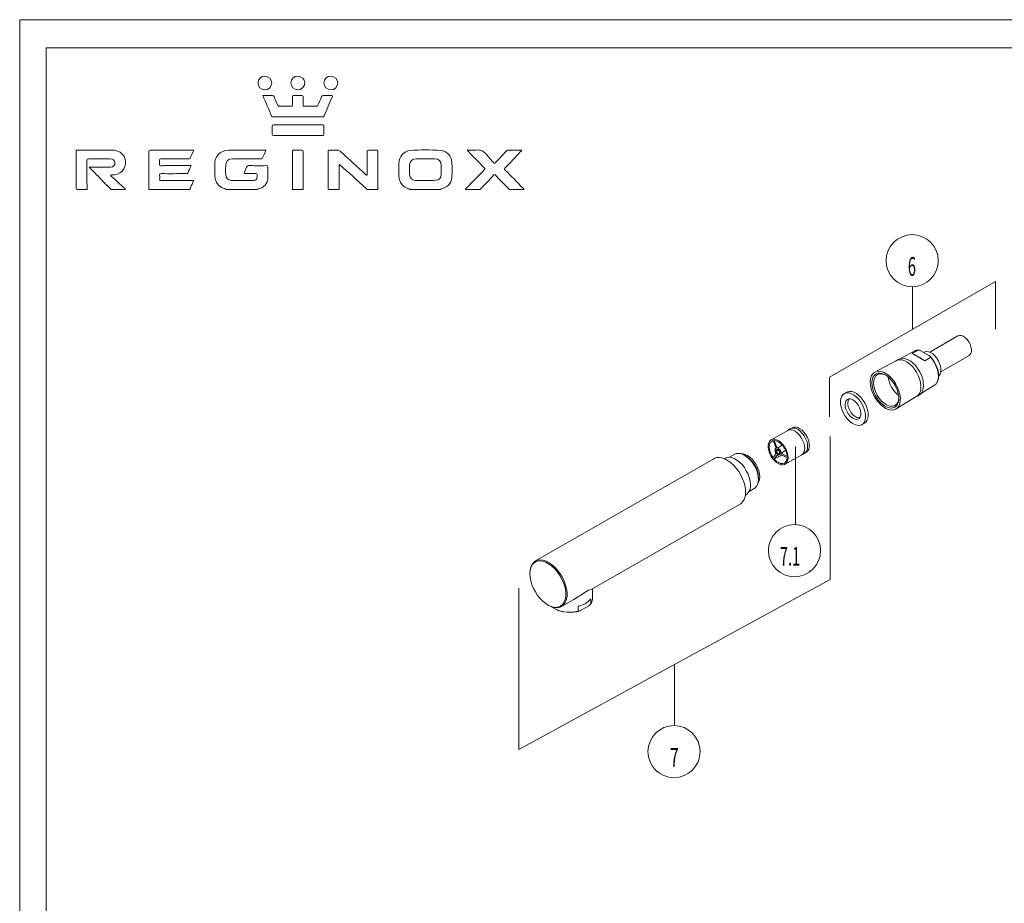
# Model space of a CAD drawing. Units: millimetres. Extents: x 7 to 203, y 6 to 291.
# Drawn here: x 7 to 112, y 197 to 291 of the extents above; entities that cross this region are included whole.
import ezdxf

# ---------------------------------------------------------------- set-up
doc = ezdxf.new("R2010")
doc.units = ezdxf.units.MM
doc.layers.add('1', color=7, linetype='CONTINUOUS', true_color=0xffffff)
doc.styles.add('Arial Unicode MS', font='Arial Unicode MS')

msp = doc.modelspace()

# ---------------------------------------------------------------- linework, layer by layer
at = {"layer": '1', "color": 7, "linetype": 'Continuous', "lineweight": 18}
for p, q in [((6.94, 290.83), (203.06, 290.83)), ((6.94, 6.17), (6.94, 290.83)), ((200.06, 287.83), (9.75, 287.83)), ((9.75, 287.83), (9.75, 9.17)), ((93.3, 252.69), (111, 262.91)), ((111, 262.91), (111, 257.82)), ((102.15, 257.8), (102.15, 262.33)), ((107.01, 257.09), (104, 255.36)), ((107.16, 257.14), (107.01, 257.09)), ((107.36, 257.13), (107.16, 257.14)), ((107.57, 257.06), (107.36, 257.13)), ((107.78, 256.92), (107.57, 257.06)), ((107.98, 256.72), (107.78, 256.92)), ((108.16, 256.48), (107.98, 256.72)), ((108.3, 256.22), (108.16, 256.48)), ((102.41, 255.49), (100.88, 254.68)), ((102.14, 255.24), (102.51, 255.42)), ((102.26, 255.16), (102.14, 255.24)), ((103.49, 254.44), (102.14, 255.24)), ((102.41, 255.49), (102.39, 255.48)), ((102.51, 255.42), (102.82, 255.58)), ((103.07, 255.51), (103.97, 254.98)), ((103.4, 255.36), (103.36, 255.34)), ((103.47, 255.39), (103.4, 255.36)), ((103.66, 255.43), (103.47, 255.39)), ((103.87, 255.4), (103.66, 255.43)), ((104.1, 255.32), (103.87, 255.4)), ((104.33, 255.17), (104.1, 255.32)), ((108.29, 255.07), (108.39, 255.23)), ((108.4, 255.95), (108.3, 256.22)), ((108.39, 255.23), (108.45, 255.43)), ((108.45, 255.68), (108.4, 255.95)), ((108.45, 255.43), (108.45, 255.68)), ((100.47, 254.46), (98.16, 253.24)), ((100.58, 254.51), (100.47, 254.46)), ((100.81, 254.55), (100.58, 254.51)), ((101.07, 254.53), (100.81, 254.55)), ((101.34, 254.44), (101.07, 254.53)), ((101.41, 254.67), (101.3, 254.69)), ((101.61, 254.29), (101.34, 254.44)), ((101.69, 254.56), (101.41, 254.67)), ((101.89, 254.09), (101.61, 254.29)), ((101.97, 254.4), (101.69, 254.56)), ((102.25, 254.18), (101.97, 254.4)), ((102.51, 253.9), (102.25, 254.18)), ((102.44, 255.06), (102.26, 255.16)), ((102.65, 254.93), (102.44, 255.06)), ((102.9, 254.79), (102.65, 254.93)), ((103.19, 254.62), (102.9, 254.79)), ((103.49, 254.44), (103.19, 254.62)), ((103.82, 254.65), (103.49, 254.44)), ((104.09, 254.83), (103.82, 254.65)), ((104.07, 254.91), (103.95, 255.03)), ((103.97, 254.98), (104.07, 254.91)), ((104.19, 254.77), (104.07, 254.91)), ((104.07, 254.91), (104.1, 254.87)), ((104.1, 254.84), (104.09, 254.83)), ((104.1, 254.87), (104.1, 254.86)), ((104.1, 254.86), (104.1, 254.84)), ((104.1, 254.84), (104.1, 254.84)), ((104.41, 254.48), (104.19, 254.77)), ((104.55, 254.97), (104.33, 255.17)), ((104.59, 254.17), (104.41, 254.48)), ((104.75, 254.72), (104.55, 254.97)), ((104.74, 253.84), (104.59, 254.17)), ((104.92, 254.45), (104.75, 254.72)), ((105.06, 254.16), (104.92, 254.45)), ((105.15, 253.86), (105.06, 254.16)), ((105.19, 253.28), (108.21, 255.01)), ((108.21, 255.01), (108.29, 255.07)), ((98.07, 253.19), (97.9, 253.02)), ((98.28, 253.29), (98.07, 253.19)), ((98.44, 253.11), (98.23, 253.02)), ((98.52, 253.34), (98.28, 253.29)), ((98.68, 253.13), (98.44, 253.11)), ((98.79, 253.31), (98.52, 253.34)), ((98.94, 253.08), (98.68, 253.13)), ((99.07, 253.22), (98.79, 253.31)), ((99.35, 253.07), (99.07, 253.22)), ((102.15, 253.84), (101.89, 254.09)), ((102.39, 253.54), (102.15, 253.84)), ((102.6, 253.22), (102.39, 253.54)), ((102.75, 253.59), (102.51, 253.9)), ((102.78, 252.87), (102.6, 253.22)), ((102.95, 253.25), (102.75, 253.59)), ((103.12, 252.89), (102.95, 253.25)), ((104.86, 253.51), (104.74, 253.84)), ((104.93, 253.18), (104.86, 253.51)), ((104.95, 252.86), (104.93, 253.18)), ((105.2, 253.58), (105.15, 253.86)), ((105.15, 253.08), (105.2, 253.31)), ((105.2, 253.31), (105.2, 253.58)), ((93.3, 248.45), (93.3, 252.69)), ((97.69, 252.52), (97.66, 252.2)), ((97.66, 252.2), (97.68, 251.86)), ((97.77, 252.79), (97.69, 252.52)), ((97.9, 253.02), (97.77, 252.79)), ((97.85, 252.41), (97.82, 252.11)), ((97.82, 252.11), (97.85, 251.78)), ((97.93, 252.66), (97.85, 252.41)), ((98.06, 252.87), (97.93, 252.66)), ((98.05, 252.39), (98.02, 252.11)), ((98.02, 252.11), (98.04, 251.79)), ((98.13, 252.64), (98.05, 252.39)), ((98.23, 253.02), (98.06, 252.87)), ((98.26, 252.83), (98.13, 252.64)), ((98.42, 252.97), (98.26, 252.83)), ((98.63, 253.04), (98.42, 252.97)), ((98.86, 253.05), (98.63, 253.04)), ((99.12, 252.99), (98.86, 253.05)), ((99.21, 252.96), (98.94, 253.08)), ((99.33, 252.9), (99.12, 252.99)), ((99.49, 252.79), (99.21, 252.96)), ((99.64, 252.86), (99.35, 253.07)), ((99.75, 252.56), (99.49, 252.79)), ((99.91, 252.59), (99.64, 252.86)), ((100, 252.28), (99.75, 252.56)), ((100.16, 252.29), (99.91, 252.59)), ((100.22, 251.97), (100, 252.28)), ((100.39, 251.95), (100.16, 252.29)), ((102.92, 252.52), (102.78, 252.87)), ((103.02, 252.16), (102.92, 252.52)), ((103.06, 251.82), (103.02, 252.16)), ((103.25, 252.52), (103.12, 252.89)), ((103.32, 252.16), (103.25, 252.52)), ((103.34, 251.82), (103.32, 252.16)), ((104.78, 252.13), (104.87, 252.31)), ((104.87, 252.31), (104.93, 252.57)), ((104.93, 252.57), (104.95, 252.86)), ((104.96, 252.81), (105.05, 252.9)), ((105.05, 252.9), (105.15, 253.08)), ((95.16, 251.1), (94.88, 250.94)), ((95.15, 251.02), (94.94, 250.97)), ((95.39, 251.01), (95.15, 251.02)), ((95.22, 251.13), (95.16, 251.1)), ((95.43, 251.18), (95.22, 251.13)), ((95.65, 250.93), (95.39, 251.01)), ((95.67, 251.17), (95.43, 251.18)), ((95.93, 251.09), (95.67, 251.17)), ((96.19, 250.95), (95.93, 251.09)), ((97.68, 251.86), (97.76, 251.49)), ((97.76, 251.49), (97.88, 251.12)), ((97.85, 251.78), (97.92, 251.43)), ((97.88, 251.12), (98.05, 250.75)), ((97.92, 251.43), (98.04, 251.07)), ((98.04, 251.79), (98.12, 251.45)), ((98.04, 251.07), (98.21, 250.73)), ((98.12, 251.45), (98.24, 251.11)), ((98.24, 251.11), (98.4, 250.78)), ((100.41, 251.63), (100.22, 251.97)), ((100.57, 251.59), (100.39, 251.95)), ((100.55, 251.27), (100.41, 251.63)), ((100.65, 250.92), (100.55, 251.27)), ((100.72, 251.22), (100.57, 251.59)), ((100.82, 250.85), (100.72, 251.22)), ((102.91, 250.98), (103.01, 251.22)), ((103.01, 251.22), (103.06, 251.5)), ((103.03, 250.93), (104.51, 251.85)), ((103.06, 251.5), (103.06, 251.82)), ((103.26, 251.32), (103.31, 251.52)), ((103.31, 251.52), (103.34, 251.82)), ((94.52, 250.43), (94.48, 250.16)), ((94.48, 250.16), (94.49, 249.85)), ((94.62, 250.67), (94.52, 250.43)), ((94.76, 250.85), (94.62, 250.67)), ((94.94, 250.97), (94.76, 250.85)), ((95.01, 250.03), (94.97, 249.81)), ((95.09, 250.21), (95.01, 250.03)), ((95.22, 250.33), (95.09, 250.21)), ((95.39, 250.38), (95.22, 250.33)), ((95.29, 250.19), (95.26, 249.97)), ((95.26, 249.97), (95.28, 249.71)), ((95.38, 250.37), (95.29, 250.19)), ((95.38, 250.38), (95.38, 250.37)), ((95.59, 250.37), (95.39, 250.38)), ((95.8, 250.28), (95.59, 250.37)), ((95.91, 250.79), (95.65, 250.93)), ((96.01, 250.14), (95.8, 250.28)), ((96.17, 250.59), (95.91, 250.79)), ((96.21, 249.94), (96.01, 250.14)), ((96.42, 250.34), (96.17, 250.59)), ((96.45, 250.75), (96.19, 250.95)), ((96.38, 249.7), (96.21, 249.94)), ((96.64, 250.05), (96.42, 250.34)), ((96.7, 250.5), (96.45, 250.75)), ((96.83, 249.73), (96.64, 250.05)), ((96.92, 250.21), (96.7, 250.5)), ((97.11, 249.9), (96.92, 250.21)), ((98.05, 250.75), (98.25, 250.4)), ((98.21, 250.73), (98.42, 250.4)), ((98.25, 250.4), (98.49, 250.08)), ((98.4, 250.78), (98.61, 250.47)), ((98.42, 250.4), (98.65, 250.1)), ((98.49, 250.08), (98.75, 249.79)), ((98.61, 250.47), (98.84, 250.19)), ((98.65, 250.1), (98.91, 249.85)), ((98.84, 250.19), (99.09, 249.95)), ((99.09, 249.95), (99.35, 249.77)), ((100.42, 249.31), (102.63, 250.68)), ((100.47, 249.8), (100.6, 250)), ((100.54, 249.75), (100.65, 249.98)), ((100.6, 250), (100.68, 250.25)), ((100.7, 250.58), (100.65, 250.92)), ((100.65, 249.98), (100.7, 250.26)), ((100.68, 250.25), (100.71, 250.49)), ((100.7, 250.26), (100.7, 250.58)), ((100.81, 249.86), (100.86, 250.16)), ((100.87, 250.49), (100.82, 250.85)), ((100.86, 250.16), (100.87, 250.49)), ((102.63, 250.68), (102.77, 250.79)), ((102.77, 250.79), (102.91, 250.98)), ((94.49, 249.85), (94.55, 249.52)), ((94.55, 249.52), (94.66, 249.18)), ((94.66, 249.18), (94.81, 248.84)), ((94.97, 249.81), (94.99, 249.55)), ((94.99, 249.55), (95.06, 249.28)), ((95.06, 249.28), (95.18, 249)), ((95.18, 249), (95.34, 248.75)), ((95.28, 249.71), (95.35, 249.44)), ((95.35, 249.44), (95.47, 249.17)), ((95.47, 249.17), (95.63, 248.91)), ((95.63, 248.91), (95.81, 248.69)), ((96.52, 249.43), (96.38, 249.7)), ((96.62, 249.16), (96.52, 249.43)), ((96.67, 248.89), (96.62, 249.16)), ((96.66, 248.65), (96.67, 248.89)), ((96.98, 249.4), (96.83, 249.73)), ((97.09, 249.06), (96.98, 249.4)), ((97.15, 248.73), (97.09, 249.06)), ((97.27, 249.56), (97.11, 249.9)), ((97.38, 249.22), (97.27, 249.56)), ((97.44, 248.89), (97.38, 249.22)), ((97.44, 248.58), (97.44, 248.89)), ((98.75, 249.79), (99.03, 249.56)), ((98.91, 249.85), (99.18, 249.64)), ((99.03, 249.56), (99.32, 249.37)), ((99.18, 249.64), (99.46, 249.5)), ((99.32, 249.37), (99.61, 249.25)), ((99.35, 249.77), (99.61, 249.65)), ((99.46, 249.5), (99.72, 249.42)), ((99.61, 249.65), (99.87, 249.59)), ((99.61, 249.25), (99.88, 249.19)), ((99.72, 249.42), (99.97, 249.4)), ((99.87, 249.59), (100.1, 249.59)), ((99.88, 249.19), (100.14, 249.2)), ((99.97, 249.4), (100.2, 249.45)), ((100.1, 249.59), (100.3, 249.67)), ((100.14, 249.2), (100.36, 249.28)), ((100.2, 249.45), (100.39, 249.57)), ((100.3, 249.67), (100.47, 249.8)), ((100.36, 249.28), (100.55, 249.41)), ((100.39, 249.57), (100.54, 249.75)), ((100.55, 249.41), (100.7, 249.61)), ((100.7, 249.61), (100.81, 249.86)), ((94.81, 248.84), (95, 248.52)), ((95, 248.52), (95.23, 248.23)), ((95.23, 248.23), (95.47, 247.98)), ((95.34, 248.75), (95.53, 248.53)), ((95.47, 247.98), (95.73, 247.78)), ((95.53, 248.53), (95.74, 248.36)), ((95.74, 248.36), (95.95, 248.24)), ((95.81, 248.69), (96.02, 248.52)), ((95.95, 248.24), (96.16, 248.19)), ((96.02, 248.52), (96.23, 248.4)), ((96.16, 248.19), (96.34, 248.21)), ((96.23, 248.4), (96.44, 248.35)), ((96.34, 248.21), (96.49, 248.3)), ((96.44, 248.35), (96.54, 248.36)), ((96.49, 248.3), (96.6, 248.45)), ((96.6, 248.45), (96.66, 248.65)), ((96.89, 247.73), (97.03, 247.91)), ((97.03, 247.91), (97.12, 248.14)), ((97.05, 247.8), (97.17, 247.89)), ((97.12, 248.14), (97.16, 248.42)), ((97.16, 248.42), (97.15, 248.73)), ((97.17, 247.89), (97.31, 248.07)), ((97.31, 248.07), (97.4, 248.3)), ((97.4, 248.3), (97.44, 248.58)), ((88.86, 247.02), (87.09, 246.01)), ((89.01, 247.08), (88.86, 247.02)), ((89.21, 247.09), (89.01, 247.08)), ((89.36, 247.31), (89.21, 247.22)), ((89.44, 247.03), (89.21, 247.09)), ((89.53, 247.27), (89.35, 247.26)), ((89.51, 247.37), (89.36, 247.31)), ((89.66, 246.92), (89.44, 247.03)), ((89.71, 247.37), (89.51, 247.37)), ((89.75, 247.21), (89.53, 247.27)), ((89.89, 246.74), (89.66, 246.92)), ((89.93, 247.32), (89.71, 247.37)), ((89.98, 247.1), (89.75, 247.21)), ((90.16, 247.2), (89.93, 247.32)), ((90.2, 246.92), (89.98, 247.1)), ((90.39, 247.03), (90.16, 247.2)), ((90.41, 246.7), (90.2, 246.92)), ((90.6, 246.81), (90.39, 247.03)), ((90.79, 246.55), (90.6, 246.81)), ((95.73, 247.78), (96, 247.64)), ((96, 247.64), (96.25, 247.57)), ((96.25, 247.57), (96.49, 247.55)), ((96.49, 247.55), (96.71, 247.61)), ((96.71, 247.61), (96.89, 247.73)), ((96.77, 247.64), (97.05, 247.8)), ((86.93, 245.86), (86.83, 245.68)), ((87.07, 246), (86.93, 245.86)), ((87.13, 245.85), (87, 245.71)), ((87.24, 246.07), (87.07, 246)), ((87.3, 245.93), (87.13, 245.85)), ((87.45, 246.08), (87.24, 246.07)), ((87.61, 245.13), (87.3, 245.93)), ((87.64, 245.9), (87.42, 245.94)), ((87.42, 245.94), (87.73, 245.14)), ((87.67, 246.02), (87.45, 246.08)), ((87.87, 245.79), (87.64, 245.9)), ((87.9, 245.9), (87.67, 246.02)), ((88.1, 245.62), (87.87, 245.79)), ((88.12, 245.73), (87.9, 245.9)), ((90.1, 246.52), (89.89, 246.74)), ((90.29, 246.27), (90.1, 246.52)), ((90.45, 245.98), (90.29, 246.27)), ((90.6, 246.44), (90.41, 246.7)), ((90.57, 245.69), (90.45, 245.98)), ((90.76, 246.16), (90.6, 246.44)), ((90.88, 245.86), (90.76, 246.16)), ((90.95, 246.27), (90.79, 246.55)), ((90.95, 245.57), (90.88, 245.86)), ((91.06, 245.97), (90.95, 246.27)), ((91.14, 245.68), (91.06, 245.97)), ((93.38, 231.12), (93.38, 246.37)), ((86.83, 245.68), (86.78, 245.45)), ((86.78, 245.45), (86.78, 245.18)), ((86.78, 245.18), (86.83, 244.89)), ((86.83, 244.89), (86.93, 244.6)), ((86.91, 245.51), (86.88, 245.26)), ((86.88, 245.26), (86.91, 244.97)), ((87, 245.71), (86.91, 245.51)), ((86.91, 244.97), (87, 244.68)), ((87.5, 244.9), (87.51, 244.98)), ((87.51, 244.82), (87.5, 244.9)), ((87.51, 244.98), (87.53, 245.05)), ((87.53, 244.73), (87.51, 244.82)), ((87.53, 245.05), (87.56, 245.1)), ((87.56, 244.64), (87.53, 244.73)), ((87.56, 245.1), (87.61, 245.13)), ((87.61, 245.13), (87.6, 245.13)), ((87.64, 244.92), (87.63, 244.83)), ((87.63, 244.83), (87.64, 244.73)), ((87.69, 244.97), (87.64, 244.92)), ((87.64, 244.73), (87.69, 244.62)), ((87.7, 244.86), (87.68, 244.8)), ((87.68, 244.8), (87.7, 244.72)), ((87.76, 244.98), (87.69, 244.97)), ((87.73, 244.9), (87.7, 244.86)), ((87.7, 244.72), (87.73, 244.64)), ((88.27, 245.45), (87.73, 245.14)), ((87.83, 244.96), (87.73, 244.9)), ((87.78, 244.91), (87.73, 244.9)), ((87.84, 244.95), (87.76, 244.98)), ((87.84, 244.89), (87.78, 244.91)), ((87.92, 244.89), (87.84, 244.95)), ((87.9, 244.84), (87.84, 244.89)), ((87.95, 244.77), (87.9, 244.84)), ((87.99, 244.8), (87.92, 244.89)), ((87.98, 244.7), (87.95, 244.77)), ((87.99, 244.62), (87.98, 244.7)), ((88.04, 244.69), (87.99, 244.8)), ((88.05, 244.59), (88.04, 244.69)), ((88.32, 245.39), (88.1, 245.62)), ((88.34, 245.51), (88.12, 245.73)), ((88.63, 244.87), (88.17, 244.6)), ((88.5, 245.13), (88.32, 245.39)), ((88.53, 245.25), (88.34, 245.51)), ((88.65, 244.83), (88.5, 245.13)), ((88.68, 244.97), (88.53, 245.25)), ((88.75, 244.53), (88.65, 244.83)), ((88.8, 244.67), (88.68, 244.97)), ((89.67, 245.3), (89.67, 236.94)), ((90.64, 245.39), (90.57, 245.69)), ((90.67, 245.11), (90.64, 245.39)), ((90.71, 244.62), (90.85, 244.71)), ((90.98, 245.29), (90.95, 245.57)), ((91.16, 245.4), (91.14, 245.68)), ((80.98, 244), (61.95, 233.09)), ((80.98, 244), (81, 244.02)), ((81, 244.02), (81.25, 244.11)), ((81.25, 244.11), (81.53, 244.13)), ((81.53, 244.13), (81.82, 244.09)), ((81.82, 244.09), (82.14, 243.99)), ((82.17, 244.05), (82.09, 244.01)), ((82.14, 243.99), (82.45, 243.82)), ((82.17, 244.05), (82.36, 244.13)), ((82.36, 244.13), (82.6, 244.16)), ((82.45, 243.82), (82.77, 243.59)), ((82.6, 244.16), (82.87, 244.12)), ((83.2, 244.47), (82.65, 244.16)), ((82.87, 244.12), (83.15, 244.02)), ((83.15, 244.02), (83.44, 243.86)), ((83.2, 244.47), (83.35, 244.54)), ((83.35, 244.54), (83.59, 244.57)), ((83.44, 243.86), (83.72, 243.64)), ((83.59, 244.57), (83.84, 244.54)), ((83.72, 243.64), (83.98, 243.37)), ((83.84, 244.54), (84.11, 244.44)), ((83.91, 244.52), (84.07, 244.52)), ((84.07, 244.52), (84.31, 244.46)), ((84.11, 244.44), (84.39, 244.28)), ((84.44, 244.26), (84.26, 244.36)), ((84.31, 244.46), (84.57, 244.35)), ((84.39, 244.28), (84.65, 244.07)), ((84.57, 244.35), (84.82, 244.17)), ((84.65, 244.07), (84.91, 243.81)), ((84.82, 244.17), (85.07, 243.94)), ((84.91, 243.81), (85.14, 243.51)), ((85.07, 243.94), (85.29, 243.67)), ((85.29, 243.67), (85.49, 243.37)), ((86.93, 244.6), (87.07, 244.31)), ((87, 244.68), (87.13, 244.38)), ((87.07, 244.31), (87.24, 244.03)), ((87.13, 244.38), (87.3, 244.1)), ((87.24, 244.03), (87.45, 243.79)), ((87.3, 244.1), (87.61, 244.55)), ((87.73, 244.39), (87.42, 243.95)), ((87.98, 244.27), (87.42, 243.95)), ((87.42, 243.95), (87.64, 243.74)), ((87.45, 243.79), (87.67, 243.59)), ((87.61, 244.55), (87.56, 244.64)), ((87.64, 243.74), (87.87, 243.58)), ((87.69, 244.62), (87.76, 244.53)), ((87.73, 244.64), (87.78, 244.58)), ((87.8, 244.34), (87.73, 244.39)), ((87.76, 244.53), (87.84, 244.46)), ((87.78, 244.58), (87.84, 244.53)), ((87.87, 244.3), (87.8, 244.34)), ((87.84, 244.53), (87.9, 244.51)), ((87.84, 244.46), (87.92, 244.44)), ((87.94, 244.27), (87.87, 244.3)), ((87.9, 244.51), (87.95, 244.52)), ((87.92, 244.44), (87.99, 244.45)), ((88.01, 244.27), (87.94, 244.27)), ((87.95, 244.52), (88.05, 244.58)), ((87.95, 244.52), (87.98, 244.56)), ((87.98, 244.56), (87.99, 244.62)), ((87.99, 244.45), (88.04, 244.5)), ((88.07, 244.29), (88.01, 244.27)), ((88.04, 244.5), (88.05, 244.59)), ((88.11, 244.32), (88.07, 244.29)), ((88.08, 244.29), (88.25, 244.39)), ((88.15, 244.37), (88.11, 244.32)), ((88.17, 244.44), (88.15, 244.37)), ((88.17, 244.6), (88.79, 244.24)), ((88.79, 244.08), (88.17, 244.44)), ((88.5, 243.53), (88.65, 243.66)), ((88.59, 243.41), (90.35, 244.42)), ((88.65, 243.66), (88.75, 243.84)), ((88.68, 243.48), (88.8, 243.64)), ((88.79, 244.24), (88.75, 244.53)), ((88.75, 243.84), (88.79, 244.08)), ((88.88, 244.38), (88.8, 244.67)), ((88.8, 243.64), (88.88, 243.85)), ((88.9, 244.1), (88.88, 244.38)), ((88.88, 243.85), (88.9, 244.1)), ((82.77, 243.59), (83.08, 243.32)), ((83.08, 243.32), (83.36, 242.99)), ((83.36, 242.99), (83.63, 242.63)), ((83.63, 242.63), (83.86, 242.25)), ((83.98, 243.37), (84.23, 243.06)), ((84.23, 243.06), (84.44, 242.72)), ((84.44, 242.72), (84.62, 242.35)), ((85.14, 243.51), (85.35, 243.18)), ((85.35, 243.18), (85.51, 242.83)), ((85.49, 243.37), (85.65, 243.05)), ((85.51, 242.83), (85.63, 242.48)), ((85.65, 243.05), (85.78, 242.72)), ((85.78, 242.72), (85.85, 242.39)), ((87.67, 243.59), (87.9, 243.45)), ((87.87, 243.58), (88.1, 243.49)), ((87.9, 243.45), (88.12, 243.36)), ((88.1, 243.49), (88.32, 243.48)), ((88.12, 243.36), (88.34, 243.34)), ((88.32, 243.48), (88.5, 243.53)), ((88.34, 243.34), (88.53, 243.38)), ((88.53, 243.38), (88.68, 243.48)), ((83.86, 242.25), (84.05, 241.84)), ((84.05, 241.84), (84.2, 241.43)), ((84.62, 242.35), (84.76, 241.99)), ((84.76, 241.99), (84.85, 241.62)), ((84.85, 241.62), (84.88, 241.27)), ((85.63, 242.48), (85.71, 242.13)), ((85.78, 241.56), (85.69, 241.41)), ((85.71, 242.13), (85.73, 241.8)), ((85.73, 241.8), (85.71, 241.5)), ((85.73, 241.8), (85.73, 242)), ((85.85, 241.8), (85.78, 241.56)), ((85.85, 242.39), (85.87, 242.08)), ((85.87, 242.08), (85.85, 241.8)), ((84.2, 241.43), (84.3, 241.02)), ((84.3, 241.02), (84.35, 240.63)), ((84.35, 240.63), (84.35, 240.26)), ((84.81, 240.66), (84.69, 240.42)), ((84.74, 240.51), (85.29, 240.83)), ((84.87, 240.95), (84.81, 240.66)), ((84.88, 241.27), (84.87, 240.95)), ((85.35, 240.86), (85.29, 240.83)), ((85.51, 241.02), (85.35, 240.86)), ((85.63, 241.23), (85.51, 241.02)), ((85.71, 241.5), (85.63, 241.23)), ((84.2, 239.63), (84.05, 239.39)), ((84.3, 239.92), (84.2, 239.63)), ((84.35, 240.26), (84.3, 239.92)), ((84.33, 240.1), (84.41, 240.15)), ((84.54, 240.24), (84.41, 240.15)), ((84.69, 240.42), (84.54, 240.24)), ((67.97, 230.09), (83.77, 239.15)), ((83.86, 239.2), (83.77, 239.15)), ((84.05, 239.39), (83.86, 239.2)), ((61.97, 233.1), (62.22, 233.19)), ((62.22, 233.19), (62.5, 233.22)), ((62.5, 233.22), (62.79, 233.18)), ((62.79, 233.18), (63.11, 233.07)), ((61.37, 231.91), (61.39, 232.15)), ((61.39, 232.15), (61.47, 232.46)), ((61.47, 232.46), (61.59, 232.73)), ((61.59, 232.73), (61.76, 232.94)), ((61.76, 232.94), (61.97, 233.1)), ((63.04, 232.96), (63.04, 232.96)), ((63.04, 232.96), (63.35, 232.8)), ((63.11, 233.07), (63.42, 232.9)), ((63.35, 232.8), (63.66, 232.58)), ((63.42, 232.9), (63.74, 232.68)), ((63.66, 232.58), (63.95, 232.31)), ((63.74, 232.68), (64.05, 232.4)), ((63.95, 232.31), (64.23, 231.99)), ((64.05, 232.4), (64.33, 232.08)), ((60.18, 212.98), (93.38, 231.12)), ((61.34, 231.86), (61.34, 231.81)), ((61.34, 231.81), (61.34, 231.75)), ((61.38, 231.35), (61.36, 231.72)), ((61.45, 230.96), (61.38, 231.35)), ((64.23, 231.99), (64.49, 231.64)), ((64.33, 232.08), (64.6, 231.72)), ((64.49, 231.64), (64.71, 231.27)), ((64.6, 231.72), (64.83, 231.33)), ((64.71, 231.27), (64.9, 230.88)), ((64.83, 231.33), (65.02, 230.93)), ((60.18, 230.2), (60.18, 212.98)), ((61.58, 230.56), (61.45, 230.96)), ((61.74, 230.16), (61.58, 230.56)), ((61.94, 229.78), (61.74, 230.16)), ((64.9, 230.88), (65.04, 230.48)), ((65.02, 230.93), (65.17, 230.51)), ((65.04, 230.48), (65.14, 230.08)), ((65.14, 230.08), (65.19, 229.7)), ((65.17, 230.51), (65.27, 230.11)), ((65.27, 230.11), (65.32, 229.71)), ((67.61, 229.96), (67.77, 230.01)), ((67.77, 230.01), (67.89, 230.05)), ((67.89, 230.05), (67.97, 230.09)), ((68.02, 229.01), (68.02, 230.11)), ((62.18, 229.41), (61.94, 229.78)), ((62.45, 229.08), (62.18, 229.41)), ((62.74, 228.79), (62.45, 229.08)), ((64.74, 228.23), (66.05, 228.98)), ((65.19, 229.34), (65.16, 229.11)), ((65.27, 229.01), (65.17, 228.72)), ((65.19, 229.7), (65.19, 229.34)), ((65.32, 229.34), (65.27, 229.01)), ((65.32, 229.71), (65.32, 229.34)), ((67.31, 229.81), (67.61, 229.96)), ((67.85, 229.04), (67.85, 228.51)), ((63.04, 228.54), (62.74, 228.79)), ((63.35, 228.35), (63.04, 228.54)), ((63.66, 228.22), (63.35, 228.35)), ((63.74, 228.18), (63.53, 228.27)), ((63.68, 228.21), (63.66, 228.22)), ((64.05, 228.11), (63.74, 228.18)), ((63.9, 228.05), (63.97, 228.01)), ((64.33, 228.1), (64.05, 228.11)), ((64.6, 228.16), (64.33, 228.1)), ((64.83, 228.29), (64.6, 228.16)), ((65.02, 228.47), (64.83, 228.29)), ((65.17, 228.72), (65.02, 228.47)), ((66.49, 227.73), (66.49, 228.26)), ((67.65, 228.31), (66.7, 227.77)), ((67.85, 228.51), (67.65, 228.31)), ((66.5, 227.73), (66.49, 227.73)), ((66.7, 227.77), (66.5, 227.73)), ((76.78, 222.05), (76.78, 215.6))]:
    msp.add_line(p, q, dxfattribs=at)
at = {"layer": '1', "color": 8, "linetype": 'Continuous', "lineweight": 18}
for p, q in [((102.58, 255.55), (102.41, 255.49)), ((102.82, 255.58), (102.58, 255.55)), ((104.33, 254.53), (104.09, 254.83)), ((104.54, 254.19), (104.33, 254.53)), ((104.7, 253.84), (104.54, 254.19)), ((104.83, 253.48), (104.7, 253.84)), ((104.9, 253.12), (104.83, 253.48)), ((104.93, 252.79), (104.9, 253.12)), ((104.69, 252), (104.82, 252.22)), ((104.82, 252.22), (104.9, 252.48)), ((104.9, 252.48), (104.93, 252.79)), ((104.51, 251.85), (104.69, 252)), ((104.51, 251.85), (104.51, 251.85)), ((61.38, 232.06), (61.45, 232.37)), ((61.45, 232.37), (61.58, 232.63)), ((61.58, 232.63), (61.74, 232.83)), ((61.74, 232.83), (61.94, 232.98)), ((61.94, 232.98), (62.18, 233.07)), ((62.18, 233.07), (62.45, 233.1)), ((62.45, 233.1), (62.74, 233.06)), ((62.74, 233.06), (63.04, 232.96)), ((61.36, 231.72), (61.38, 232.06))]:
    msp.add_line(p, q, dxfattribs=at)
at = {"layer": '1', "color": 7, "linetype": 'Continuous', "lineweight": 18}
for centre in [(102.13, 265.12), (89.58, 234.19), (76.73, 212.75)]:
    msp.add_circle(centre, 2.78, dxfattribs=at)
for centre, radius, start, end in [((102.77, 254.92), 0.669, 81.5087, 123.6682), ((102.87, 255.26), 0.326, 50.319, 98.7242), ((101.07, 253.71), 1, 76.688, 136.4813), ((102.55, 253.15), 3.02, 188.0129, 231.6622), ((102.31, 251.57), 0.988, 281.7441, 346.2658), ((89.44, 246.41), 0.851, 95.4093, 136.5594), ((87.5, 244.51), 0.677, 7.8494, 69.8106), ((90.1, 245.26), 0.883, 284.5065, 322.3003), ((89.92, 245.03), 0.748, 305.0235, 6.1653), ((90.11, 245.24), 0.867, 322.3187, 3.3736), ((90.42, 245.32), 0.748, 305.0235, 6.1653), ((82.9, 241.87), 2.84, 2.5442, 57.131), ((47.72, 258.6), 34.83, 301.7479, 304.2376), ((66.14, 230.46), 2.22, 279.2146, 320.4605), ((67.15, 229.02), 0.868, 323.9648, 359.4979), ((65.61, 231.12), 3.5, 236.1825, 284.567), ((65.63, 231.17), 3.57, 242.4291, 287.4727)]:
    msp.add_arc(centre, radius, start, end, dxfattribs=at)
at = {"layer": '1', "color": 8, "linetype": 'Continuous', "lineweight": 18}
msp.add_arc((64.08, 229.21), 1.08, 247.8051, 354.297, dxfattribs=at)
at = {"layer": '1', "color": 7, "linetype": 'Continuous', "lineweight": 18}
for points, knots in [([(33.1, 284.81), (32.69, 284.82), (32.37, 284.5), (32.36, 284.1), (32.35, 283.69), (32.67, 283.35), (33.08, 283.34), (33.49, 283.33), (33.83, 283.68), (33.83, 284.08), (33.83, 284.48), (33.51, 284.81), (33.1, 284.81)], [0, 0, 0, 0, 0.25, 0.25, 0.25, 0.5, 0.5, 0.5, 0.75, 0.75, 0.75, 1, 1, 1, 1]), ([(33.1, 284.81), (33.51, 284.81), (33.83, 284.48), (33.83, 284.08), (33.83, 283.68), (33.49, 283.33), (33.08, 283.34), (32.67, 283.35), (32.35, 283.69), (32.36, 284.1), (32.37, 284.5), (32.69, 284.82), (33.1, 284.81)], [0, 0, 0, 0, 0.25, 0.25, 0.25, 0.5, 0.5, 0.5, 0.75, 0.75, 0.75, 1, 1, 1, 1]), ([(36.61, 284.81), (36.2, 284.82), (35.86, 284.49), (35.86, 284.08), (35.86, 283.68), (36.19, 283.35), (36.59, 283.34), (37, 283.34), (37.34, 283.67), (37.34, 284.08), (37.34, 284.49), (37.01, 284.81), (36.61, 284.81)], [0, 0, 0, 0, 0.25, 0.25, 0.25, 0.5, 0.5, 0.5, 0.75, 0.75, 0.75, 1, 1, 1, 1]), ([(36.61, 284.81), (37.01, 284.81), (37.34, 284.49), (37.34, 284.08), (37.34, 283.67), (37, 283.34), (36.59, 283.34), (36.19, 283.35), (35.86, 283.68), (35.86, 284.08), (35.86, 284.49), (36.2, 284.82), (36.61, 284.81)], [0, 0, 0, 0, 0.25, 0.25, 0.25, 0.5, 0.5, 0.5, 0.75, 0.75, 0.75, 1, 1, 1, 1]), ([(40.14, 284.81), (39.72, 284.82), (39.39, 284.49), (39.39, 284.08), (39.39, 283.68), (39.72, 283.35), (40.12, 283.34), (40.52, 283.34), (40.87, 283.68), (40.87, 284.08), (40.86, 284.48), (40.54, 284.81), (40.14, 284.81)], [0, 0, 0, 0, 0.25, 0.25, 0.25, 0.5, 0.5, 0.5, 0.75, 0.75, 0.75, 1, 1, 1, 1]), ([(40.14, 284.81), (40.54, 284.81), (40.86, 284.48), (40.87, 284.08), (40.87, 283.68), (40.52, 283.34), (40.12, 283.34), (39.72, 283.35), (39.39, 283.68), (39.39, 284.08), (39.39, 284.49), (39.72, 284.82), (40.14, 284.81)], [0, 0, 0, 0, 0.25, 0.25, 0.25, 0.5, 0.5, 0.5, 0.75, 0.75, 0.75, 1, 1, 1, 1]), ([(32.87, 282.75), (33.19, 282), (33.51, 281.27), (33.81, 280.55), (33.86, 280.45), (33.94, 280.47), (34.01, 280.47), (34.81, 280.47), (35.6, 280.47), (36.39, 280.47), (37.33, 280.47), (38.26, 280.47), (39.19, 280.47), (39.28, 280.47), (39.36, 280.45), (39.4, 280.56), (39.69, 281.25), (39.99, 281.93), (40.29, 282.62), (40.33, 282.71), (40.33, 282.75), (40.21, 282.75), (39.91, 282.74), (39.6, 282.74), (39.3, 282.75), (39.21, 282.75), (39.18, 282.7), (39.14, 282.63), (39.02, 282.32), (38.88, 282.02), (38.75, 281.71), (38.72, 281.63), (38.68, 281.58), (38.58, 281.59), (38.15, 281.59), (37.72, 281.59), (37.3, 281.59), (37.19, 281.58), (37.16, 281.62), (37.16, 281.72), (37.17, 282.02), (37.16, 282.31), (37.17, 282.61), (37.17, 282.71), (37.14, 282.75), (37.03, 282.75), (36.74, 282.74), (36.45, 282.74), (36.16, 282.75), (36.05, 282.75), (36.02, 282.71), (36.03, 282.61), (36.03, 282.31), (36.02, 282.02), (36.03, 281.72), (36.03, 281.62), (36, 281.59), (35.89, 281.59), (35.48, 281.59), (35.07, 281.59), (34.65, 281.59), (34.56, 281.59), (34.51, 281.62), (34.47, 281.7), (34.34, 282.02), (34.2, 282.32), (34.07, 282.64), (34.04, 282.71), (34, 282.75), (33.91, 282.75), (33.57, 282.74), (33.24, 282.75), (32.87, 282.75)], [0, 0, 0, 0, 0.041667, 0.041667, 0.041667, 0.083333, 0.083333, 0.083333, 0.125, 0.125, 0.125, 0.166667, 0.166667, 0.166667, 0.208333, 0.208333, 0.208333, 0.25, 0.25, 0.25, 0.291667, 0.291667, 0.291667, 0.333333, 0.333333, 0.333333, 0.375, 0.375, 0.375, 0.416667, 0.416667, 0.416667, 0.458333, 0.458333, 0.458333, 0.5, 0.5, 0.5, 0.541667, 0.541667, 0.541667, 0.583333, 0.583333, 0.583333, 0.625, 0.625, 0.625, 0.666667, 0.666667, 0.666667, 0.708333, 0.708333, 0.708333, 0.75, 0.75, 0.75, 0.791667, 0.791667, 0.791667, 0.833333, 0.833333, 0.833333, 0.875, 0.875, 0.875, 0.916667, 0.916667, 0.916667, 0.958333, 0.958333, 0.958333, 1, 1, 1, 1]), ([(32.87, 282.75), (33.24, 282.75), (33.57, 282.74), (33.91, 282.75), (34, 282.75), (34.04, 282.71), (34.07, 282.64), (34.2, 282.32), (34.34, 282.02), (34.47, 281.7), (34.51, 281.62), (34.56, 281.59), (34.65, 281.59), (35.07, 281.59), (35.48, 281.59), (35.89, 281.59), (36, 281.59), (36.03, 281.62), (36.03, 281.72), (36.02, 282.02), (36.03, 282.31), (36.03, 282.61), (36.02, 282.71), (36.05, 282.75), (36.16, 282.75), (36.45, 282.74), (36.74, 282.74), (37.03, 282.75), (37.14, 282.75), (37.17, 282.71), (37.17, 282.61), (37.16, 282.31), (37.17, 282.02), (37.16, 281.72), (37.16, 281.62), (37.19, 281.58), (37.3, 281.59), (37.72, 281.59), (38.15, 281.59), (38.58, 281.59), (38.68, 281.58), (38.72, 281.63), (38.75, 281.71), (38.88, 282.02), (39.02, 282.32), (39.14, 282.63), (39.18, 282.7), (39.21, 282.75), (39.3, 282.75), (39.6, 282.74), (39.91, 282.74), (40.21, 282.75), (40.33, 282.75), (40.33, 282.71), (40.29, 282.62), (39.99, 281.93), (39.69, 281.25), (39.4, 280.56), (39.36, 280.45), (39.28, 280.47), (39.19, 280.47), (38.26, 280.47), (37.33, 280.47), (36.39, 280.47), (35.6, 280.47), (34.81, 280.47), (34.01, 280.47), (33.94, 280.47), (33.86, 280.45), (33.81, 280.55), (33.51, 281.27), (33.19, 282), (32.87, 282.75)], [0, 0, 0, 0, 0.041667, 0.041667, 0.041667, 0.083333, 0.083333, 0.083333, 0.125, 0.125, 0.125, 0.166667, 0.166667, 0.166667, 0.208333, 0.208333, 0.208333, 0.25, 0.25, 0.25, 0.291667, 0.291667, 0.291667, 0.333333, 0.333333, 0.333333, 0.375, 0.375, 0.375, 0.416667, 0.416667, 0.416667, 0.458333, 0.458333, 0.458333, 0.5, 0.5, 0.5, 0.541667, 0.541667, 0.541667, 0.583333, 0.583333, 0.583333, 0.625, 0.625, 0.625, 0.666667, 0.666667, 0.666667, 0.708333, 0.708333, 0.708333, 0.75, 0.75, 0.75, 0.791667, 0.791667, 0.791667, 0.833333, 0.833333, 0.833333, 0.875, 0.875, 0.875, 0.916667, 0.916667, 0.916667, 0.958333, 0.958333, 0.958333, 1, 1, 1, 1]), ([(36.62, 278.48), (37.49, 278.48), (38.36, 278.48), (39.22, 278.47), (39.34, 278.47), (39.4, 278.48), (39.39, 278.63), (39.38, 278.91), (39.39, 279.2), (39.39, 279.48), (39.39, 279.58), (39.37, 279.62), (39.26, 279.62), (37.51, 279.61), (35.76, 279.61), (34.01, 279.62), (33.89, 279.62), (33.86, 279.58), (33.86, 279.47), (33.87, 279.19), (33.87, 278.91), (33.86, 278.64), (33.86, 278.5), (33.9, 278.47), (34.03, 278.47), (34.89, 278.48), (35.76, 278.48), (36.62, 278.48)], [0, 0, 0, 0, 0.111111, 0.111111, 0.111111, 0.222222, 0.222222, 0.222222, 0.333333, 0.333333, 0.333333, 0.444444, 0.444444, 0.444444, 0.555556, 0.555556, 0.555556, 0.666667, 0.666667, 0.666667, 0.777778, 0.777778, 0.777778, 0.888889, 0.888889, 0.888889, 1, 1, 1, 1]), ([(36.62, 278.48), (35.76, 278.48), (34.89, 278.48), (34.03, 278.47), (33.9, 278.47), (33.86, 278.5), (33.86, 278.64), (33.87, 278.91), (33.87, 279.19), (33.86, 279.47), (33.86, 279.58), (33.89, 279.62), (34.01, 279.62), (35.76, 279.61), (37.51, 279.61), (39.26, 279.62), (39.37, 279.62), (39.39, 279.58), (39.39, 279.48), (39.39, 279.2), (39.38, 278.91), (39.39, 278.63), (39.4, 278.48), (39.34, 278.47), (39.22, 278.47), (38.36, 278.48), (37.49, 278.48), (36.62, 278.48)], [0, 0, 0, 0, 0.111111, 0.111111, 0.111111, 0.222222, 0.222222, 0.222222, 0.333333, 0.333333, 0.333333, 0.444444, 0.444444, 0.444444, 0.555556, 0.555556, 0.555556, 0.666667, 0.666667, 0.666667, 0.777778, 0.777778, 0.777778, 0.888889, 0.888889, 0.888889, 1, 1, 1, 1]), ([(12.96, 276.92), (14.25, 276.92), (15.54, 276.92), (16.82, 276.92), (17.46, 276.91), (17.95, 276.59), (18.16, 276.07), (18.47, 275.26), (17.91, 274.37), (17.05, 274.28), (16.91, 274.27), (16.77, 274.27), (16.62, 274.26), (16.63, 274.19), (16.69, 274.16), (16.73, 274.12), (17.19, 273.7), (17.66, 273.28), (18.12, 272.86), (18.15, 272.83), (18.24, 272.82), (18.2, 272.73), (17.69, 272.73), (17.19, 272.73), (16.68, 272.73), (16.41, 273), (16.14, 273.27), (15.87, 273.54), (15.36, 274.06), (14.85, 274.59), (14.35, 275.11), (14.38, 275.11), (14.44, 275.11), (14.5, 275.11), (15.21, 275.11), (15.91, 275.1), (16.62, 275.11), (16.92, 275.11), (17.12, 275.31), (17.1, 275.59), (17.08, 275.84), (16.89, 275.98), (16.58, 275.98), (15.82, 275.99), (15.06, 275.98), (14.3, 275.99), (14.16, 275.99), (14.11, 275.96), (14.11, 275.81), (14.12, 274.78), (14.12, 273.76), (14.12, 272.73), (13.77, 272.73), (13.43, 272.74), (13.09, 272.73), (12.98, 272.73), (12.96, 272.75), (12.96, 272.86), (12.97, 274.21), (12.96, 275.57), (12.96, 276.92)], [0, 0, 0, 0, 0.05, 0.05, 0.05, 0.1, 0.1, 0.1, 0.15, 0.15, 0.15, 0.2, 0.2, 0.2, 0.25, 0.25, 0.25, 0.3, 0.3, 0.3, 0.35, 0.35, 0.35, 0.4, 0.4, 0.4, 0.45, 0.45, 0.45, 0.5, 0.5, 0.5, 0.55, 0.55, 0.55, 0.6, 0.6, 0.6, 0.65, 0.65, 0.65, 0.7, 0.7, 0.7, 0.75, 0.75, 0.75, 0.8, 0.8, 0.8, 0.85, 0.85, 0.85, 0.9, 0.9, 0.9, 0.95, 0.95, 0.95, 1, 1, 1, 1]), ([(20.73, 272.73), (20.73, 274.08), (20.73, 275.44), (20.72, 276.79), (20.72, 276.88), (20.74, 276.92), (20.84, 276.92), (22.38, 276.91), (23.92, 276.92), (25.5, 276.92), (25.36, 276.61), (25.24, 276.32), (25.11, 276.03), (25.07, 275.95), (24.99, 275.99), (24.93, 275.99), (23.98, 275.98), (23.02, 275.98), (22.07, 275.99), (21.91, 275.99), (21.84, 275.96), (21.89, 275.62), (21.79, 275.4), (21.9, 275.29), (22.01, 275.19), (22.22, 275.26), (22.39, 275.26), (23.26, 275.26), (24.13, 275.26), (25.01, 275.26), (25.07, 275.26), (25.14, 275.26), (25.23, 275.26), (25.1, 274.99), (24.98, 274.73), (24.87, 274.47), (24.83, 274.37), (24.75, 274.41), (24.68, 274.41), (23.81, 274.41), (22.93, 274.4), (22.06, 274.41), (21.89, 274.41), (21.85, 274.36), (21.86, 274.21), (21.88, 274.08), (21.88, 273.95), (21.86, 273.82), (21.85, 273.68), (21.91, 273.66), (22.03, 273.66), (23.15, 273.66), (24.27, 273.66), (25.39, 273.66), (25.42, 273.66), (25.44, 273.66), (25.49, 273.66), (25.38, 273.41), (25.27, 273.17), (25.17, 272.93), (25.15, 272.87), (25.08, 272.81), (25.11, 272.73), (23.65, 272.73), (22.19, 272.73), (20.73, 272.73)], [0, 0, 0, 0, 0.045455, 0.045455, 0.045455, 0.090909, 0.090909, 0.090909, 0.136364, 0.136364, 0.136364, 0.181818, 0.181818, 0.181818, 0.227273, 0.227273, 0.227273, 0.272727, 0.272727, 0.272727, 0.318182, 0.318182, 0.363636, 0.363636, 0.363636, 0.409091, 0.409091, 0.409091, 0.454545, 0.454545, 0.454545, 0.5, 0.5, 0.5, 0.545455, 0.545455, 0.545455, 0.590909, 0.590909, 0.590909, 0.636364, 0.636364, 0.636364, 0.681818, 0.681818, 0.681818, 0.727273, 0.727273, 0.727273, 0.772727, 0.772727, 0.772727, 0.818182, 0.818182, 0.818182, 0.863636, 0.863636, 0.863636, 0.909091, 0.909091, 0.909091, 0.954545, 0.954545, 0.954545, 1, 1, 1, 1]), ([(28.94, 272.73), (28.9, 272.8), (28.82, 272.79), (28.76, 272.81), (28.17, 272.99), (27.76, 273.52), (27.75, 274.14), (27.75, 274.56), (27.77, 274.99), (27.75, 275.4), (27.71, 276.21), (28.3, 276.9), (29.21, 276.91), (30.53, 276.93), (31.86, 276.91), (33.21, 276.91), (33.08, 276.61), (32.95, 276.32), (32.82, 276.04), (32.78, 275.96), (32.71, 276), (32.65, 276), (31.66, 276), (30.67, 276), (29.68, 276), (29.13, 276), (28.91, 275.77), (28.91, 275.22), (28.91, 274.92), (28.9, 274.63), (28.91, 274.33), (28.91, 273.97), (29.12, 273.71), (29.49, 273.69), (30.3, 273.66), (31.11, 273.66), (31.92, 273.69), (32.15, 273.7), (32.24, 273.8), (32.26, 274.05), (32.29, 274.42), (32.29, 274.42), (31.94, 274.42), (31.63, 274.42), (31.33, 274.42), (31.03, 274.42), (30.9, 274.41), (30.84, 274.42), (30.91, 274.57), (31.03, 274.79), (31.07, 275.09), (31.24, 275.22), (31.42, 275.35), (31.72, 275.25), (31.97, 275.25), (32.4, 275.26), (32.84, 275.25), (33.27, 275.26), (33.38, 275.26), (33.42, 275.23), (33.41, 275.11), (33.41, 274.74), (33.41, 274.36), (33.41, 273.98), (33.41, 273.35), (32.97, 272.86), (32.34, 272.77), (32.31, 272.76), (32.29, 272.76), (32.28, 272.73), (31.17, 272.73), (30.06, 272.73), (28.94, 272.73)], [0, 0, 0, 0, 0.041667, 0.041667, 0.041667, 0.083333, 0.083333, 0.083333, 0.125, 0.125, 0.125, 0.166667, 0.166667, 0.166667, 0.208333, 0.208333, 0.208333, 0.25, 0.25, 0.25, 0.291667, 0.291667, 0.291667, 0.333333, 0.333333, 0.333333, 0.375, 0.375, 0.375, 0.416667, 0.416667, 0.416667, 0.458333, 0.458333, 0.458333, 0.5, 0.5, 0.5, 0.541667, 0.541667, 0.541667, 0.583333, 0.583333, 0.583333, 0.625, 0.625, 0.625, 0.666667, 0.666667, 0.666667, 0.708333, 0.708333, 0.708333, 0.75, 0.75, 0.75, 0.791667, 0.791667, 0.791667, 0.833333, 0.833333, 0.833333, 0.875, 0.875, 0.875, 0.916667, 0.916667, 0.916667, 0.958333, 0.958333, 0.958333, 1, 1, 1, 1]), ([(36, 272.73), (36.06, 272.79), (36.03, 272.86), (36.03, 272.93), (36.03, 274.2), (36.03, 275.47), (36.03, 276.74), (36.02, 276.88), (36.06, 276.93), (36.21, 276.92), (36.47, 276.91), (36.74, 276.91), (37, 276.92), (37.15, 276.93), (37.17, 276.88), (37.17, 276.74), (37.17, 275.47), (37.17, 274.2), (37.17, 272.93), (37.17, 272.87), (37.16, 272.8), (37.19, 272.73), (36.79, 272.73), (36.4, 272.73), (36, 272.73)], [0, 0, 0, 0, 0.125, 0.125, 0.125, 0.25, 0.25, 0.25, 0.375, 0.375, 0.375, 0.5, 0.5, 0.5, 0.625, 0.625, 0.625, 0.75, 0.75, 0.75, 0.875, 0.875, 0.875, 1, 1, 1, 1]), ([(39.83, 272.73), (39.87, 272.79), (39.85, 272.86), (39.85, 272.93), (39.85, 274.2), (39.85, 275.46), (39.85, 276.73), (39.84, 276.88), (39.88, 276.93), (40.04, 276.92), (40.3, 276.91), (40.57, 276.91), (40.84, 276.92), (40.96, 276.92), (41.04, 276.88), (41.13, 276.8), (42.03, 275.97), (42.93, 275.15), (43.84, 274.32), (43.88, 274.28), (43.92, 274.25), (43.96, 274.21), (44.01, 274.26), (43.99, 274.32), (43.99, 274.37), (43.99, 275.17), (43.99, 275.97), (43.99, 276.76), (43.99, 276.88), (44.01, 276.92), (44.14, 276.92), (44.43, 276.91), (44.72, 276.91), (45.01, 276.92), (45.11, 276.92), (45.15, 276.9), (45.15, 276.79), (45.14, 275.44), (45.14, 274.08), (45.14, 272.73), (44.74, 272.73), (44.35, 272.73), (43.95, 272.73), (43.96, 272.78), (43.92, 272.79), (43.89, 272.82), (42.96, 273.67), (42.03, 274.51), (41.1, 275.36), (41.08, 275.38), (41.07, 275.42), (41.03, 275.4), (41.02, 275.39), (41.01, 275.38), (41.01, 275.38), (41.01, 274.49), (41.01, 273.61), (41.02, 272.73), (40.62, 272.73), (40.22, 272.73), (39.83, 272.73)], [0, 0, 0, 0, 0.05, 0.05, 0.05, 0.1, 0.1, 0.1, 0.15, 0.15, 0.15, 0.2, 0.2, 0.2, 0.25, 0.25, 0.25, 0.3, 0.3, 0.3, 0.35, 0.35, 0.35, 0.4, 0.4, 0.4, 0.45, 0.45, 0.45, 0.5, 0.5, 0.5, 0.55, 0.55, 0.55, 0.6, 0.6, 0.6, 0.65, 0.65, 0.65, 0.7, 0.7, 0.7, 0.75, 0.75, 0.75, 0.8, 0.8, 0.8, 0.85, 0.85, 0.85, 0.9, 0.9, 0.9, 0.95, 0.95, 0.95, 1, 1, 1, 1]), ([(48.56, 272.73), (48.52, 272.8), (48.45, 272.79), (48.4, 272.8), (47.79, 272.99), (47.38, 273.52), (47.38, 274.15), (47.38, 274.6), (47.37, 275.05), (47.38, 275.5), (47.39, 276.22), (47.89, 276.82), (48.6, 276.88), (49.67, 276.96), (50.75, 276.96), (51.83, 276.88), (52.49, 276.83), (52.99, 276.3), (53.03, 275.65), (53.07, 275.1), (53.07, 274.55), (53.03, 274), (52.99, 273.36), (52.49, 272.87), (51.85, 272.77), (51.82, 272.76), (51.8, 272.76), (51.79, 272.73), (50.71, 272.73), (49.64, 272.73), (48.56, 272.73)], [0, 0, 0, 0, 0.1, 0.1, 0.1, 0.2, 0.2, 0.2, 0.3, 0.3, 0.3, 0.4, 0.4, 0.4, 0.5, 0.5, 0.5, 0.6, 0.6, 0.6, 0.7, 0.7, 0.7, 0.8, 0.8, 0.8, 0.9, 0.9, 0.9, 1, 1, 1, 1]), ([(54.5, 272.73), (54.48, 272.82), (54.56, 272.84), (54.6, 272.88), (55.23, 273.52), (55.85, 274.16), (56.49, 274.8), (56.58, 274.89), (56.58, 274.93), (56.49, 275.03), (55.93, 275.6), (55.38, 276.18), (54.83, 276.75), (54.79, 276.8), (54.75, 276.84), (54.68, 276.92), (55.01, 276.92), (55.3, 276.88), (55.59, 276.92), (56.1, 276.99), (56.46, 276.83), (56.75, 276.41), (56.97, 276.11), (57.25, 275.86), (57.49, 275.58), (57.57, 275.49), (57.61, 275.48), (57.69, 275.58), (58.06, 275.99), (58.44, 276.4), (58.82, 276.81), (58.86, 276.86), (58.9, 276.92), (58.98, 276.92), (59.48, 276.91), (59.98, 276.92), (60.48, 276.92), (60.47, 276.83), (60.41, 276.8), (60.37, 276.76), (59.83, 276.18), (59.28, 275.61), (58.73, 275.04), (58.63, 274.95), (58.61, 274.89), (58.72, 274.79), (59.35, 274.16), (59.98, 273.52), (60.6, 272.88), (60.64, 272.84), (60.72, 272.81), (60.71, 272.73), (60.18, 272.73), (59.64, 272.73), (59.11, 272.73), (59.11, 272.75), (59.11, 272.77), (59.1, 272.78), (58.62, 273.28), (58.14, 273.78), (57.66, 274.28), (57.6, 274.34), (57.57, 274.32), (57.51, 274.27), (57.03, 273.76), (56.55, 273.24), (56.06, 272.73), (55.54, 272.73), (55.02, 272.73), (54.5, 272.73)], [0, 0, 0, 0, 0.043478, 0.043478, 0.043478, 0.086957, 0.086957, 0.086957, 0.130435, 0.130435, 0.130435, 0.173913, 0.173913, 0.173913, 0.217391, 0.217391, 0.217391, 0.26087, 0.26087, 0.26087, 0.304348, 0.304348, 0.304348, 0.347826, 0.347826, 0.347826, 0.391304, 0.391304, 0.391304, 0.434783, 0.434783, 0.434783, 0.478261, 0.478261, 0.478261, 0.521739, 0.521739, 0.521739, 0.565217, 0.565217, 0.565217, 0.608696, 0.608696, 0.608696, 0.652174, 0.652174, 0.652174, 0.695652, 0.695652, 0.695652, 0.73913, 0.73913, 0.73913, 0.782609, 0.782609, 0.782609, 0.826087, 0.826087, 0.826087, 0.869565, 0.869565, 0.869565, 0.913043, 0.913043, 0.913043, 0.956522, 0.956522, 0.956522, 1, 1, 1, 1]), ([(50.22, 276), (49.9, 276), (49.58, 276), (49.26, 276), (49.24, 276), (49.23, 276), (49.22, 276), (48.79, 275.99), (48.54, 275.74), (48.53, 275.31), (48.53, 274.99), (48.53, 274.66), (48.53, 274.33), (48.54, 273.96), (48.75, 273.71), (49.12, 273.69), (49.85, 273.66), (50.59, 273.66), (51.33, 273.7), (51.68, 273.71), (51.89, 273.97), (51.9, 274.32), (51.9, 274.64), (51.9, 274.97), (51.9, 275.29), (51.9, 275.75), (51.66, 275.99), (51.19, 276), (50.86, 276), (50.54, 276), (50.22, 276)], [0, 0, 0, 0, 0.1, 0.1, 0.1, 0.2, 0.2, 0.2, 0.3, 0.3, 0.3, 0.4, 0.4, 0.4, 0.5, 0.5, 0.5, 0.6, 0.6, 0.6, 0.7, 0.7, 0.7, 0.8, 0.8, 0.8, 0.9, 0.9, 0.9, 1, 1, 1, 1]), ([(50.22, 276), (50.54, 276), (50.86, 276), (51.19, 276), (51.66, 275.99), (51.9, 275.75), (51.9, 275.29), (51.9, 274.97), (51.9, 274.64), (51.9, 274.32), (51.89, 273.97), (51.68, 273.71), (51.33, 273.7), (50.59, 273.66), (49.85, 273.66), (49.12, 273.69), (48.75, 273.71), (48.54, 273.96), (48.53, 274.33), (48.53, 274.66), (48.53, 274.99), (48.53, 275.31), (48.54, 275.74), (48.79, 275.99), (49.22, 276), (49.23, 276), (49.24, 276), (49.26, 276), (49.58, 276), (49.9, 276), (50.22, 276)], [0, 0, 0, 0, 0.1, 0.1, 0.1, 0.2, 0.2, 0.2, 0.3, 0.3, 0.3, 0.4, 0.4, 0.4, 0.5, 0.5, 0.5, 0.6, 0.6, 0.6, 0.7, 0.7, 0.7, 0.8, 0.8, 0.8, 0.9, 0.9, 0.9, 1, 1, 1, 1])]:
    msp.add_open_spline(points, degree=3, knots=knots, dxfattribs=at)

# ---------------------------------------------------------------- texts
at = {"layer": '1', "color": 7, "linetype": 'Continuous', "lineweight": 13, "char_height": 2, "attachment_point": 7, "line_spacing_factor": 1.069626, "style": 'Arial Unicode MS'}
for s, insert in [('\\W0.5710;6', (101.67, 263.51)), ('\\W0.5732;7.1', (88.02, 232.59)), ('\\W0.6149;7', (76.3, 211.14))]:
    msp.add_mtext(s, dxfattribs=dict(at, insert=insert))

doc.saveas('drawing.dxf')
